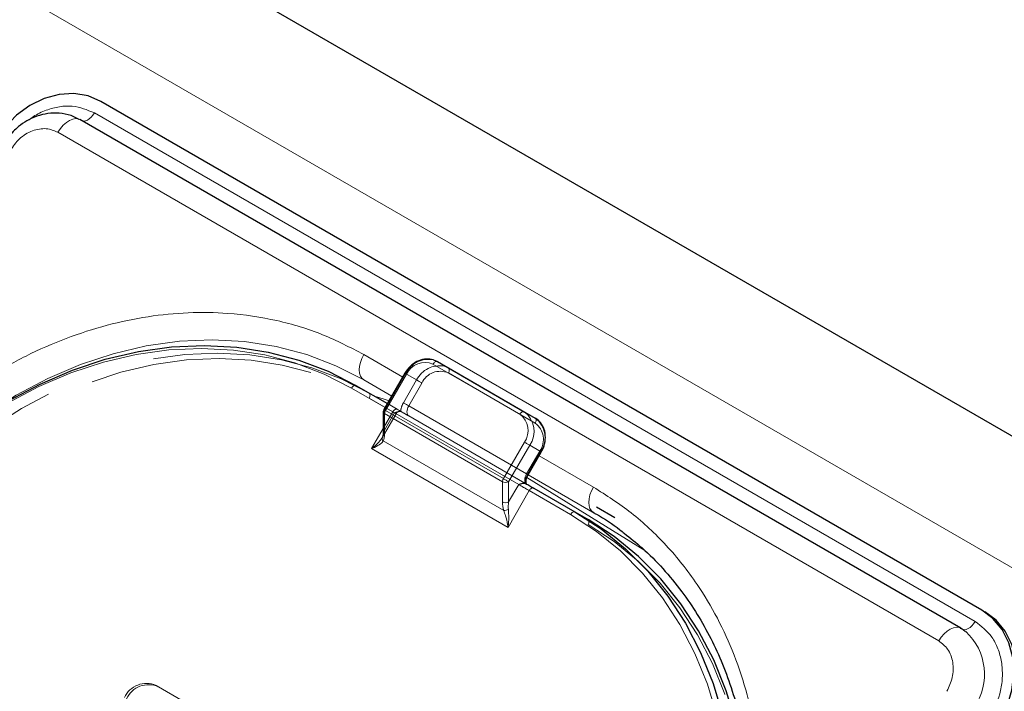
# Model space of a CAD drawing. Units: millimetres. Extents: x 0 to 210, y 0 to 297.
# Drawn here: x 161 to 166, y 147 to 150 of the extents above; entities that cross this region are included whole.
import ezdxf

# ---------------------------------------------------------------- set-up
doc = ezdxf.new("R2010")
doc.units = ezdxf.units.MM
doc.linetypes.add('HIDDEN', pattern=[1.905, 1.27, -0.635])

msp = doc.modelspace()

# ---------------------------------------------------------------- linework, layer by layer
at = {"color": 7, "linetype": 'Continuous', "lineweight": 25}
for p, q in [((144.01301, 160.98587), (173.40662, 144.0173)), ((166.27924, 147.04049), (161.25878, 149.93874)), ((166.15941, 146.93688), (161.13896, 149.83513)), ((163.17653, 148.45642), (163.6715, 148.17068)), ((162.99149, 148.39004), (162.87167, 148.1825)), ((162.71249, 148.32015), (162.89148, 148.21682)), ((162.86832, 148.17), (162.86832, 148.05453)), ((163.6715, 148.17068), (163.734, 148.13459)), ((163.69404, 147.81125), (163.76904, 147.94116)), ((163.67914, 147.76212), (163.67457, 147.76339)), ((163.72542, 147.7354), (163.96054, 147.59967)), ((164.18833, 147.56628), (164.08329, 147.62694)), ((163.96054, 147.59967), (164.03554, 147.55636)), ((166.27924, 147.04049), (166.29674, 147.03039)), ((166.15941, 146.93688), (166.16393, 146.93387)), ((166.16575, 146.9326), (166.16393, 146.93387))]:
    msp.add_line(p, q, dxfattribs=at)
at = {"color": 8, "linetype": 'Continuous', "lineweight": 18}
for p, q in [((143.44571, 160.56289), (172.90648, 143.55555)), ((161.22118, 149.87361), (166.24164, 146.97536)), ((166.03442, 146.86472), (161.01396, 149.76297)), ((162.97898, 148.36838), (162.75744, 148.49627)), ((163.6465, 148.15625), (163.15153, 148.44199)), ((162.91648, 148.26012), (162.75744, 148.35193)), ((162.75744, 148.35193), (162.91646, 148.2601)), ((163.00064, 148.38476), (162.88082, 148.17722)), ((162.87898, 148.19518), (162.68749, 148.30572)), ((162.88082, 148.17722), (163.55257, 147.78943)), ((162.87564, 148.1598), (162.87564, 148.04432)), ((163.54739, 147.772), (162.87564, 148.1598)), ((162.80189, 147.96091), (162.86832, 148.07596)), ((162.86816, 148.00431), (163.55486, 147.60788)), ((163.57971, 147.51189), (162.80189, 147.96091)), ((163.55257, 147.78943), (163.67239, 147.99697)), ((163.70257, 147.97954), (163.58275, 147.772)), ((163.76507, 147.94345), (163.70257, 147.97954)), ((163.69007, 147.81355), (163.76507, 147.94345)), ((164.06559, 147.7411), (163.75654, 147.9195)), ((163.76904, 147.94116), (163.76507, 147.94345)), ((163.68689, 147.79501), (164.35836, 147.3797)), ((163.69404, 147.81125), (163.69007, 147.81355)), ((164.07431, 147.59161), (163.69399, 147.81116)), ((163.694, 147.81118), (164.07431, 147.59163)), ((164.06559, 147.59675), (163.69404, 147.81124)), ((163.54739, 147.65653), (163.54739, 147.772)), ((163.70042, 147.72097), (163.57971, 147.51189)), ((163.58275, 147.772), (163.58275, 147.65653)), ((163.58275, 147.65653), (163.64007, 147.75581)), ((163.93554, 147.58524), (163.70042, 147.72097))]:
    msp.add_line(p, q, dxfattribs=at)
at = {"color": 7, "linetype": 'HIDDEN', "lineweight": 18}
for p, q in [((163.23903, 148.42033), (163.17653, 148.45642)), ((163.734, 148.13459), (163.23903, 148.42033)), ((162.87564, 148.18021), (162.99546, 148.38775)), ((163.05796, 148.35166), (162.98296, 148.22175)), ((162.99546, 148.38775), (163.05796, 148.35166)), ((163.23903, 148.39146), (163.734, 148.10572)), ((162.78749, 148.27684), (162.71249, 148.32015)), ((163.01314, 148.20433), (163.08814, 148.33423)), ((164.03554, 147.55636), (162.78749, 148.27684)), ((162.78749, 148.24797), (164.03554, 147.52749)), ((162.86832, 148.07596), (162.92261, 148.16999)), ((162.87564, 148.06473), (162.87564, 148.18021)), ((162.92261, 148.16999), (162.87898, 148.19518)), ((162.89148, 148.21682), (162.94761, 148.18442)), ((162.96746, 148.1716), (162.97371, 148.16936)), ((162.97009, 148.17144), (162.96971, 148.17166)), ((163.68489, 147.81653), (163.01314, 148.20433)), ((162.86152, 148.02193), (162.94091, 148.15943)), ((162.93296, 148.16402), (162.87564, 148.06473)), ((163.01314, 148.14659), (163.68489, 147.7588)), ((162.86105, 148.0222), (162.86426, 148.02697)), ((163.75989, 147.94644), (163.68489, 147.81653)), ((161.57334, 146.61068), (163.19969, 145.67181)), ((161.57334, 146.61068), (161.58584, 146.60346)), ((161.58584, 146.60346), (163.21219, 145.6646))]:
    msp.add_line(p, q, dxfattribs=at)
at = {"color": 7, "linetype": 'Continuous', "lineweight": 25, "flags": 128}
for points in [[(161.25878, 149.93874), (161.18501, 149.97024), (161.10446, 149.98389), (161.02023, 149.97916), (160.93556, 149.95624), (160.85371, 149.916), (160.77782, 149.86), (160.7108, 149.79039), (160.65523, 149.70983)], [(159.69473, 147.1756), (159.8104, 147.36041), (159.93864, 147.53605), (160.07848, 147.70118), (160.22886, 147.85455), (160.38862, 147.99498), (160.55656, 148.12141), (160.73139, 148.23287), (160.91179, 148.32852), (161.09638, 148.40763), (161.28375, 148.46959), (161.47248, 148.51394), (161.66114, 148.54034), (161.84829, 148.54859), (162.0325, 148.53862), (162.21237, 148.51051), (162.38653, 148.46447), (162.55366, 148.40086), (162.71249, 148.32015)], [(163.15428, 148.4659), (163.15439, 148.46587), (163.17653, 148.45642)], [(163.67914, 147.76212), (163.68521, 147.75861), (163.69131, 147.7551), (163.69737, 147.75159), (163.70336, 147.74814), (163.7092, 147.74476), (163.71486, 147.7415), (163.72029, 147.73836), (163.72542, 147.7354)], [(163.96054, 147.59967), (164.10985, 147.50249), (164.24851, 147.38957), (164.37547, 147.26177), (164.48976, 147.12007), (164.59051, 146.96554), (164.67695, 146.79935), (164.74843, 146.62278), (164.80439, 146.43717), (164.84442, 146.24393), (164.86821, 146.04453), (164.87558, 145.84048), (164.86647, 145.63335), (164.84095, 145.42471), (164.79922, 145.21614), (164.74159, 145.00923), (164.66851, 144.80556), (164.58052, 144.60668), (164.4783, 144.4141)], [(164.87531, 145.1774), (164.91595, 145.3814), (164.94147, 145.59004), (164.95058, 145.79717), (164.94321, 146.00122), (164.91942, 146.20062), (164.87939, 146.39386), (164.82343, 146.57947), (164.75195, 146.75604), (164.66551, 146.92222), (164.56476, 147.07676), (164.45047, 147.21846), (164.32351, 147.34626), (164.18485, 147.45918), (164.03554, 147.55636)], [(166.3828, 146.40338), (166.42478, 146.49178), (166.45155, 146.58462), (166.4621, 146.67835), (166.45602, 146.76935), (166.43353, 146.85412), (166.39551, 146.92943), (166.34341, 146.99236), (166.27924, 147.04049)], [(166.4003, 146.39327), (166.44228, 146.48167), (166.46905, 146.57452), (166.4796, 146.66824), (166.47352, 146.75924), (166.45103, 146.84402), (166.41301, 146.91932), (166.36091, 146.98225), (166.29674, 147.03039)]]:
    msp.add_lwpolyline(points, dxfattribs=at)
at = {"color": 8, "linetype": 'Continuous', "lineweight": 18, "flags": 128}
for points in [[(161.22118, 149.87361), (161.21273, 149.8608), (161.20305, 149.84944), (161.19256, 149.84001), (161.18169, 149.83292), (161.1709, 149.82845), (161.16066, 149.8268), (161.15138, 149.82804), (161.15106, 149.82815)], [(161.01396, 149.76297), (161.02805, 149.78432), (161.04417, 149.80325), (161.06166, 149.81896), (161.07978, 149.83079), (161.09775, 149.83823), (161.11483, 149.84098), (161.13028, 149.83891), (161.13896, 149.83513)], [(160.55996, 148.12376), (160.60151, 148.15318), (160.77634, 148.26465), (160.95674, 148.3603), (161.14132, 148.4394), (161.3287, 148.50137), (161.51743, 148.54572), (161.70609, 148.57212), (161.89323, 148.58036), (162.07744, 148.57039), (162.25732, 148.54228), (162.43148, 148.49625), (162.59861, 148.43263), (162.75744, 148.35193)], [(162.68749, 148.30572), (162.53025, 148.38562), (162.36479, 148.44859), (162.19237, 148.49417), (162.0143, 148.522), (161.83193, 148.53187), (161.64665, 148.52371), (161.45988, 148.49757), (161.27304, 148.45367), (161.08754, 148.39232), (160.9048, 148.314), (160.7262, 148.21931), (160.55312, 148.10896), (160.38686, 147.9838), (160.2287, 147.84477), (160.07982, 147.69294), (159.94138, 147.52946), (159.81442, 147.35558), (159.6999, 147.17261)], [(162.75744, 148.49627), (162.74645, 148.47446), (162.73828, 148.4521), (162.73325, 148.43005), (162.73155, 148.40916), (162.73325, 148.39022), (162.73828, 148.37398), (162.74645, 148.36105), (162.75744, 148.35193)], [(163.15153, 148.44199), (163.15421, 148.44607), (163.15726, 148.44972), (163.16058, 148.4528), (163.16403, 148.45518), (163.16748, 148.45678), (163.17079, 148.45753), (163.17385, 148.45741), (163.17653, 148.45642)], [(162.99149, 148.39004), (162.9918, 148.38986), (162.99292, 148.38921), (162.99482, 148.38812), (162.99743, 148.38661), (163.00064, 148.38476)], [(162.68749, 148.30572), (162.69017, 148.3098), (162.69323, 148.31345), (162.69654, 148.31653), (162.69999, 148.31891), (162.70344, 148.32051), (162.70676, 148.32127), (162.70981, 148.32114), (162.71249, 148.32015)], [(162.81847, 148.25897), (162.87264, 148.24242), (162.90083, 148.23302)], [(162.87167, 148.1825), (162.87198, 148.18232), (162.8731, 148.18168), (162.875, 148.18058), (162.87761, 148.17907), (162.88082, 148.17722)], [(163.6465, 148.15625), (163.64918, 148.16033), (163.65224, 148.16398), (163.65555, 148.16706), (163.659, 148.16944), (163.66245, 148.17104), (163.66577, 148.17179), (163.66882, 148.17167), (163.6715, 148.17068)], [(163.67239, 147.99697), (163.67608, 147.99484), (163.68011, 147.99251), (163.68432, 147.99008), (163.68855, 147.98764), (163.69264, 147.98527), (163.69644, 147.98308), (163.69979, 147.98115), (163.70257, 147.97954)], [(163.55257, 147.78943), (163.55626, 147.7873), (163.56028, 147.78497), (163.5645, 147.78254), (163.56873, 147.7801), (163.57282, 147.77774), (163.57662, 147.77554), (163.57997, 147.77361), (163.58275, 147.772)], [(163.70042, 147.72097), (163.69304, 147.72523), (163.68499, 147.72988), (163.67657, 147.73474), (163.6681, 147.73963), (163.65992, 147.74435), (163.65233, 147.74874), (163.64562, 147.75261), (163.64007, 147.75581)], [(163.70042, 147.72097), (163.7031, 147.72505), (163.70616, 147.7287), (163.70947, 147.73178), (163.71292, 147.73416), (163.71637, 147.73576), (163.71969, 147.73651), (163.72274, 147.73639), (163.72542, 147.7354)], [(164.06559, 147.7411), (164.0546, 147.71928), (164.04643, 147.69692), (164.0414, 147.67487), (164.0397, 147.65398), (164.0414, 147.63505), (164.04643, 147.6188), (164.0546, 147.60587), (164.06559, 147.59675)], [(163.93554, 147.58524), (163.93821, 147.58932), (163.94127, 147.59297), (163.94459, 147.59605), (163.94804, 147.59843), (163.95148, 147.60003), (163.9548, 147.60079), (163.95786, 147.60066), (163.96054, 147.59967)], [(164.44813, 144.43152), (164.54932, 144.62218), (164.63643, 144.81907), (164.70878, 145.0207), (164.76583, 145.22554), (164.80715, 145.43202), (164.83241, 145.63858), (164.84143, 145.84364), (164.83413, 146.04565), (164.81058, 146.24305), (164.77095, 146.43436), (164.71555, 146.61812), (164.64479, 146.79292), (164.55921, 146.95744), (164.45947, 147.11043), (164.34633, 147.25072), (164.22064, 147.37724), (164.08336, 147.48903), (163.93554, 147.58524)], [(166.03442, 146.86472), (166.0485, 146.88607), (166.06463, 146.905), (166.08212, 146.92071), (166.10024, 146.93254), (166.11821, 146.93998), (166.13529, 146.94273), (166.15074, 146.94066), (166.15941, 146.93688)], [(166.24164, 146.97536), (166.23319, 146.96255), (166.22351, 146.95119), (166.21302, 146.94176), (166.20215, 146.93467), (166.19136, 146.9302), (166.18112, 146.92855), (166.17184, 146.92979), (166.16664, 146.93206)]]:
    msp.add_lwpolyline(points, dxfattribs=at)
at = {"color": 7, "linetype": 'HIDDEN', "lineweight": 18, "flags": 128}
for points in [[(162.78749, 148.27684), (162.62866, 148.35755), (162.46153, 148.42116), (162.28737, 148.4672), (162.1075, 148.49531), (161.92329, 148.50528), (161.73614, 148.49703), (161.54748, 148.47063), (161.35875, 148.42628), (161.17138, 148.36432), (160.98679, 148.28521), (160.80639, 148.18956), (160.63156, 148.0781), (160.46362, 147.95167), (160.30386, 147.81124), (160.15348, 147.65787), (160.01364, 147.49274), (159.8854, 147.3171), (159.76973, 147.13229)], [(159.7999, 147.11486), (159.91442, 147.29783), (160.04138, 147.47171), (160.17982, 147.63519), (160.3287, 147.78703), (160.48686, 147.92605), (160.65312, 148.05121), (160.8262, 148.16156), (161.0048, 148.25626), (161.18754, 148.33457), (161.37304, 148.39592), (161.55988, 148.43983), (161.74665, 148.46596), (161.93193, 148.47412), (162.1143, 148.46425), (162.29237, 148.43642), (162.46479, 148.39085), (162.63025, 148.32787), (162.78749, 148.24797)], [(163.23903, 148.42033), (163.21689, 148.42978), (163.21582, 148.43009)], [(163.23903, 148.39146), (163.24123, 148.39582), (163.24286, 148.40029), (163.24386, 148.4047), (163.2442, 148.40888), (163.24386, 148.41267), (163.24286, 148.41592), (163.24123, 148.4185), (163.23903, 148.42033)], [(162.99546, 148.38775), (162.99336, 148.38896), (162.99202, 148.38973), (162.9915, 148.39004), (162.99149, 148.39004)], [(163.08814, 148.33423), (163.08445, 148.33636), (163.08042, 148.33869), (163.07621, 148.34112), (163.07198, 148.34356), (163.06788, 148.34592), (163.06409, 148.34812), (163.06074, 148.35005), (163.05796, 148.35166)], [(162.78749, 148.24797), (162.78969, 148.25233), (162.79132, 148.25681), (162.79233, 148.26122), (162.79267, 148.2654), (162.79233, 148.26918), (162.79132, 148.27243), (162.78969, 148.27502), (162.78749, 148.27684)], [(162.87564, 148.18021), (162.87354, 148.18142), (162.8722, 148.18219), (162.87167, 148.1825), (162.87167, 148.1825)], [(162.92261, 148.16999), (162.92528, 148.17408), (162.92834, 148.17773), (162.93166, 148.1808), (162.93511, 148.18319), (162.93855, 148.18479), (162.94187, 148.18554), (162.94493, 148.18542), (162.94761, 148.18442)], [(162.93296, 148.16402), (162.93716, 148.16159), (162.93984, 148.16005), (162.94089, 148.15944), (162.94028, 148.15979), (162.93803, 148.16109), (162.93423, 148.16328), (162.92902, 148.16629), (162.92261, 148.16999)], [(162.94761, 148.18442), (162.95241, 148.18165), (162.95685, 148.17909), (162.96087, 148.17677), (162.96444, 148.1747), (162.96754, 148.17292), (162.97013, 148.17142), (162.97063, 148.17113)], [(162.97063, 148.17113), (162.97219, 148.17023), (162.97371, 148.16936)], [(163.01314, 148.20433), (163.00945, 148.20646), (163.00542, 148.20878), (163.00121, 148.21121), (162.99698, 148.21366), (162.99288, 148.21602), (162.98909, 148.21821), (162.98574, 148.22015), (162.98296, 148.22175)], [(163.01314, 148.14659), (163.00874, 148.15024), (163.00547, 148.15541), (163.00346, 148.16191), (163.00278, 148.16948), (163.00346, 148.17784), (163.00547, 148.18666), (163.00874, 148.1956), (163.01314, 148.20433)], [(163.734, 148.10572), (163.7362, 148.11008), (163.73783, 148.11455), (163.73884, 148.11896), (163.73918, 148.12314), (163.73884, 148.12693), (163.73783, 148.13018), (163.7362, 148.13276), (163.734, 148.13459)], [(163.75989, 147.94644), (163.7631, 147.94459), (163.7657, 147.94308), (163.7676, 147.94198), (163.76873, 147.94134), (163.76904, 147.94116)], [(163.68489, 147.81653), (163.68049, 147.80781), (163.67723, 147.79886), (163.67521, 147.79004), (163.67453, 147.78169), (163.67521, 147.77411), (163.67723, 147.76762), (163.68049, 147.76244), (163.68489, 147.7588)], [(163.68489, 147.81653), (163.6881, 147.81468), (163.6907, 147.81318), (163.6926, 147.81208), (163.69373, 147.81143), (163.69404, 147.81125)], [(164.03554, 147.52749), (164.03773, 147.53185), (164.03937, 147.53633), (164.04037, 147.54074), (164.04071, 147.54491), (164.04037, 147.5487), (164.03937, 147.55195), (164.03773, 147.55454), (164.03554, 147.55636)], [(164.03554, 147.52749), (164.18336, 147.43128), (164.32064, 147.31949), (164.44633, 147.19297), (164.55947, 147.05268), (164.65921, 146.8997), (164.74479, 146.73518), (164.81555, 146.56037), (164.87095, 146.37662), (164.91058, 146.18531), (164.93413, 145.9879), (164.94143, 145.7859), (164.93241, 145.58084), (164.90715, 145.37428), (164.86583, 145.16779), (164.80878, 144.96295), (164.78567, 144.89337), (164.73643, 144.76132), (164.68303, 144.6362), (164.64932, 144.56443), (164.54813, 144.37377)]]:
    msp.add_lwpolyline(points, dxfattribs=at)
at = {"color": 7, "linetype": 'HIDDEN', "lineweight": 18}
for centre, radius, start, end in [((163.1247, 148.32558), 0.14341, 78.09651, 154.309), ((163.18966, 148.28465), 0.14777, 79.80527, 153.036), ((163.19279, 148.28584), 0.1153, 66.35693, 155.1837), ((162.88083, 148.16876), 0.01257, 114.37466, 174.3052), ((163.07716, 148.16516), 0.10989, 149.00594, 176.64406), ((162.88083, 148.05328), 0.01257, 114.37466, 174.3052), ((163.66567, 148.01287), 0.11528, 324.81491, 53.64876), ((161.51786, 146.48394), 0.13836, 66.35693, 155.1837), ((161.53036, 146.47672), 0.13836, 66.35693, 155.1837)]:
    msp.add_arc(centre, radius, start, end, dxfattribs=at)
at = {"color": 8, "linetype": 'Continuous', "lineweight": 18}
for centre, radius, start, end in [((163.10529, 148.33637), 0.1153, 66.35693, 155.1837), ((162.88083, 148.17125), 0.01257, 185.6948, 245.62534), ((162.91169, 148.15857), 0.03607, 148.85627, 178.0435), ((163.5895, 148.05926), 0.13834, 324.81491, 53.64876), ((163.57817, 148.0634), 0.11528, 324.81491, 53.64876), ((163.652, 148.02317), 0.13834, 324.81491, 53.64876), ((162.88026, 148.01806), 0.01832, 150.89371, 228.66529), ((162.88083, 148.05578), 0.01257, 185.6948, 245.62534), ((163.58344, 147.77077), 0.03607, 148.85627, 178.0435), ((163.78427, 147.75696), 0.10989, 149.00594, 176.64406), ((163.56507, 147.80612), 0.03843, 242.60967, 297.39033), ((163.56507, 147.69065), 0.03843, 242.60967, 297.39033), ((163.55622, 147.6717), 0.06383, 268.78343, 293.16798), ((165.96621, 146.67522), 0.3288, 325.26701, 47.5305)]:
    msp.add_arc(centre, radius, start, end, dxfattribs=at)
at = {"color": 7, "linetype": 'Continuous', "lineweight": 25}
msp.add_arc((162.89332, 148.17), 0.025, 150, 180, dxfattribs=at)
at = {"color": 7, "linetype": 'HIDDEN', "lineweight": 18}
msp.add_ellipse((162.84028, 148.08514), major_axis=(0.00417, 0.08195), ratio=0.4547724, start_param=3.9465279, end_param=4.4838585, dxfattribs=at)
at = {"color": 8, "linetype": 'Continuous', "lineweight": 18}
for centre, major_axis, ratio, start_param, end_param in [((162.82261, 148.07494), (-0.02438, 0.09099), 0.5176381, 3.6974766, 4.2348073), ((163.60042, 147.62591), (-0.02438, 0.09099), 0.5176381, 1.0932146, 1.6305453), ((163.6181, 147.63612), (0.00417, 0.08195), 0.4547724, 1.3422659, 1.8795965)]:
    msp.add_ellipse(centre, major_axis=major_axis, ratio=ratio, start_param=start_param, end_param=end_param, dxfattribs=at)
for points, knots in [([(160.84936, 149.83385), (160.85735, 149.84016), (160.88754, 149.86395), (160.94645, 149.89071), (161.02156, 149.91115), (161.11811, 149.91643), (161.18057, 149.89048), (161.22118, 149.87361)], [0, 0, 0, 0, 0.0698229, 0.2636802, 0.4575375, 0.6473664, 1, 1, 1, 1]), ([(161.01396, 149.76297), (160.99241, 149.77193), (160.95926, 149.78573), (160.90811, 149.78281), (160.86804, 149.77236), (160.82942, 149.75296), (160.78332, 149.719), (160.75824, 149.68312), (160.74194, 149.6598)], [0, 0, 0, 0, 0.23945684, 0.36836066, 0.5, 0.63163934, 0.76054316, 1, 1, 1, 1]), ([(159.58878, 147.29449), (159.6448, 147.38536), (159.75856, 147.56993), (159.96556, 147.82554), (160.18158, 148.04391), (160.39878, 148.22355), (160.60962, 148.36844), (160.83067, 148.4921), (161.05983, 148.59229), (161.29307, 148.66747), (161.5263, 148.71612), (161.75703, 148.7387), (162.00401, 148.73512), (162.26181, 148.69645), (162.52303, 148.61842), (162.6801, 148.53657), (162.75744, 148.49627)], [0, 0, 0, 0, 0.0776283, 0.157664, 0.2399513, 0.3042759, 0.3686069, 0.4343002, 0.5, 0.5656933, 0.6313931, 0.6957177, 0.7600486, 0.8423303, 0.9223688, 1, 1, 1, 1]), ([(162.80189, 147.96091), (162.80202, 147.96101), (162.80682, 147.96465), (162.82421, 147.97855), (162.84626, 147.99855), (162.85738, 148.01634), (162.86105, 148.0222)], [0, 0, 0, 0, 0.0052617, 0.1965112, 0.7354031, 1, 1, 1, 1]), ([(162.86816, 148.00431), (162.86359, 147.99885), (162.85177, 147.98475), (162.8263, 147.97124), (162.80728, 147.96306), (162.80202, 147.96096), (162.80189, 147.96091)], [0, 0, 0, 0, 0.3164716, 0.817467, 0.9955917, 1, 1, 1, 1]), ([(164.60924, 144.39624), (164.65994, 144.49019), (164.76289, 144.681), (164.88076, 144.98807), (164.96186, 145.28433), (165.00882, 145.56224), (165.02888, 145.81728), (165.02544, 146.07052), (164.99761, 146.31907), (164.9461, 146.55863), (164.8716, 146.78493), (164.77578, 146.99602), (164.64918, 147.2081), (164.48678, 147.412), (164.28858, 147.59919), (164.13916, 147.69428), (164.06559, 147.7411)], [0, 0, 0, 0, 0.0776312, 0.1576697, 0.2399514, 0.3042823, 0.3686069, 0.4343067, 0.5, 0.5656998, 0.6313931, 0.6957241, 0.7600487, 0.842336, 0.9223717, 1, 1, 1, 1]), ([(163.57971, 147.51189), (163.57969, 147.51203), (163.57887, 147.51763), (163.57523, 147.5389), (163.56724, 147.57172), (163.55832, 147.59779), (163.55486, 147.60788)], [0, 0, 0, 0, 0.0044083, 0.182533, 0.6835284, 1, 1, 1, 1]), ([(163.58133, 147.61302), (163.58208, 147.60244), (163.58402, 147.57496), (163.58278, 147.54065), (163.58048, 147.51803), (163.57973, 147.51205), (163.57971, 147.51189)], [0, 0, 0, 0, 0.3143438, 0.816782, 0.9950942, 1, 1, 1, 1]), ([(166.24164, 146.97536), (166.27659, 146.94863), (166.33035, 146.90752), (166.37379, 146.82127), (166.3945, 146.74601), (166.39924, 146.6647), (166.38725, 146.55743), (166.35232, 146.48267), (166.32961, 146.43408)], [0, 0, 0, 0, 0.2394568, 0.3683607, 0.5, 0.6316393, 0.7605432, 1, 1, 1, 1]), ([(166.08109, 146.57757), (166.09314, 146.60335), (166.11167, 146.64301), (166.11803, 146.69991), (166.11551, 146.74305), (166.10453, 146.78298), (166.08148, 146.82873), (166.05296, 146.85054), (166.03442, 146.86472)], [0, 0, 0, 0, 0.23945684, 0.36836066, 0.5, 0.63163934, 0.76054316, 1, 1, 1, 1])]:
    msp.add_open_spline(points, degree=3, knots=knots, dxfattribs=at)
at = {"color": 7, "linetype": 'Continuous', "lineweight": 25}
for points, knots in [([(161.13488, 149.83591), (161.1198, 149.84388), (161.08405, 149.86278), (161.02252, 149.87375), (160.95636, 149.8719), (160.89415, 149.8566), (160.8377, 149.83059), (160.7926, 149.79959), (160.75649, 149.7668), (160.72444, 149.73092), (160.70619, 149.70205), (160.6962, 149.68624)], [0, 0, 0, 0, 0.1025724, 0.2430316, 0.3695198, 0.4956096, 0.617907, 0.7291132, 0.8081733, 0.8949181, 1, 1, 1, 1]), ([(163.15237, 148.46637), (163.13929, 148.46888), (163.11246, 148.47402), (163.06974, 148.46305), (163.03002, 148.43914), (163.00476, 148.41179), (162.99392, 148.39402), (162.99149, 148.39004)], [0, 0, 0, 0, 0.221328, 0.4539974, 0.6905392, 0.9307237, 1, 1, 1, 1]), ([(163.76904, 147.94116), (163.77315, 147.94907), (163.78479, 147.97152), (163.79403, 148.01249), (163.79091, 148.05993), (163.77332, 148.10063), (163.75127, 148.12389), (163.73706, 148.13269), (163.734, 148.13459)], [0, 0, 0, 0, 0.1153168, 0.3271031, 0.5405254, 0.7534384, 0.9469714, 1, 1, 1, 1]), ([(162.86832, 148.05453), (162.86824, 148.05139), (162.86797, 148.03935), (162.8652, 148.0311), (162.86315, 148.025)], [0, 0, 0, 0, 0.2606311, 1, 1, 1, 1]), ([(163.68489, 147.75879), (163.68488, 147.75875), (163.68484, 147.75865), (163.68247, 147.76236), (163.68139, 147.77326), (163.6836, 147.78751), (163.68844, 147.80099), (163.6927, 147.80879), (163.69404, 147.81125)], [0, 0, 0, 0, 0.1519577, 0.3607547, 0.5332406, 0.7156775, 0.9103263, 1, 1, 1, 1]), ([(163.64007, 147.75581), (163.64014, 147.75584), (163.64156, 147.75638), (163.65187, 147.76027), (163.66402, 147.76456), (163.67318, 147.76354), (163.67457, 147.76339)], [0, 0, 0, 0, 0.006165, 0.1194629, 0.8669022, 1, 1, 1, 1]), ([(164.06518, 147.596), (164.07114, 147.59286), (164.12448, 147.56486), (164.18347, 147.5256), (164.23292, 147.4848), (164.24088, 147.47823)], [0, 0, 0, 0, 0.0956038, 0.8542898, 1, 1, 1, 1]), ([(164.24088, 147.47823), (164.27558, 147.451), (164.35363, 147.38974), (164.46376, 147.27816), (164.56865, 147.15129), (164.65949, 147.01728), (164.73689, 146.87924), (164.80349, 146.73329), (164.85897, 146.58031), (164.90308, 146.42116), (164.9356, 146.25677), (164.95641, 146.08809), (164.96544, 145.91616), (164.96271, 145.74205), (164.94836, 145.56697), (164.92266, 145.39231), (164.88618, 145.21987), (164.8401, 145.05265), (164.78716, 144.89642), (164.73405, 144.7632), (164.68138, 144.64615), (164.62718, 144.53619), (164.58518, 144.46133), (164.56334, 144.4224)], [0, 0, 0, 0, 0.0449872, 0.1012004, 0.1580966, 0.2094281, 0.2606233, 0.3116814, 0.3626083, 0.4134101, 0.4640899, 0.5146453, 0.5650646, 0.6153212, 0.6653633, 0.7150927, 0.7643136, 0.8125919, 0.8587593, 0.9000347, 0.9300538, 0.9636278, 1, 1, 1, 1]), ([(166.18703, 146.91656), (166.18115, 146.92208), (166.17269, 146.93002), (166.16212, 146.93458), (166.1589, 146.93597)], [0, 0, 0, 0, 0.6952429, 1, 1, 1, 1])]:
    msp.add_open_spline(points, degree=3, knots=knots, dxfattribs=at)
at = {"color": 7, "linetype": 'HIDDEN', "lineweight": 18}
for points, knots in [([(162.96746, 148.1716), (162.96607, 148.17175), (162.95691, 148.17276), (162.94476, 148.16848), (162.93446, 148.16459), (162.93303, 148.16405), (162.93296, 148.16402)], [0, 0, 0, 0, 0.1330978, 0.8805371, 0.993835, 1, 1, 1, 1]), ([(162.94084, 148.15926), (162.94266, 148.16182), (162.94593, 148.16641), (162.95272, 148.17015), (162.9576, 148.1717), (162.9602, 148.17174), (162.96074, 148.17175)], [0, 0, 0, 0, 0.3806083, 0.6823, 0.9334345, 1, 1, 1, 1]), ([(162.97371, 148.16936), (162.97916, 148.16621), (162.99112, 148.1593), (163.00541, 148.15105), (163.01305, 148.14664), (163.01314, 148.14659)], [0, 0, 0, 0, 0.4527249, 0.9938406, 1, 1, 1, 1]), ([(163.68489, 147.7588), (163.68489, 147.7588), (163.68489, 147.7588), (163.68532, 147.75855), (163.68107, 147.761), (163.67914, 147.76212)], [0, 0, 0, 0, 0.0061594, 0.5472751, 1, 1, 1, 1])]:
    msp.add_open_spline(points, degree=3, knots=knots, dxfattribs=at)

doc.saveas('drawing.dxf')
